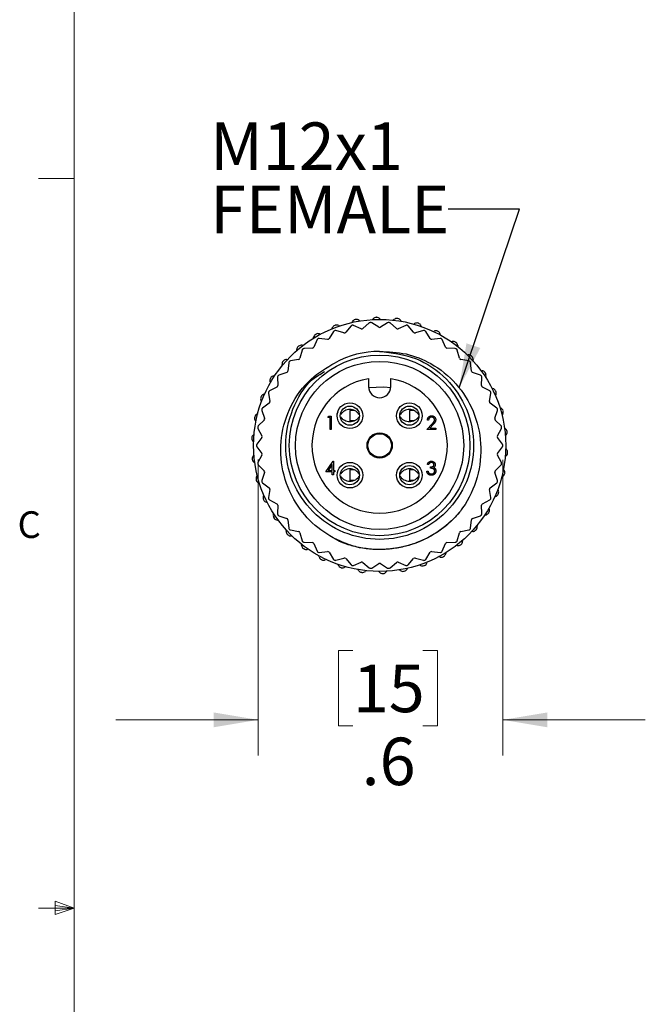
# Model space of a CAD drawing. Units: inches. Extents: x 0.4 to 16.6, y 0.2 to 10.8.
# Drawn here: x 0.4 to 2.6, y 5.2 to 8.6 of the extents above; entities that cross this region are included whole.
import ezdxf

# ---------------------------------------------------------------- set-up
doc = ezdxf.new("R2010")
doc.units = ezdxf.units.IN
doc.header["$MEASUREMENT"] = 0
doc.styles.add('SLDTEXTSTYLE0', font='TXT', dxfattribs={"width": 0.75})
doc.dimstyles.new('SLDDIMSTYLE2', dxfattribs={"dimtxt": 0.18, "dimasz": 0.156, "dimexe": 0, "dimexo": 0.0625, "dimgap": 0, "dimtad": 0, "dimtih": 1, "dimtoh": 1, "dimdec": 0, "dimrnd": 1e-09, "dimzin": 0, "dimdsep": 46, "dimtxsty": 'Standard', "dimsah": 1, "dimcen": 0.09, "dimadec": 0, "dimazin": 0, "dimtfac": 0.156, "dimtdec": 0, "dimtofl": 0, "dimtmove": 0, "dimatfit": 3, "dimfxl": 0, "dimfrac": 2, "dimtolj": 1, "dimtzin": 0, "dimarcsym": 0})
doc.dimstyles.new('SLDDIMSTYLE3', dxfattribs={"dimtxt": 0.166667, "dimasz": 0.156, "dimexe": 0, "dimexo": 0.0625, "dimgap": 0.041667, "dimtad": 0, "dimtih": 1, "dimtoh": 1, "dimdec": 1, "dimlfac": 0.666667, "dimrnd": 1e-09, "dimzin": 12, "dimdsep": 46, "dimtxsty": 'SLDTEXTSTYLE0', "dimsah": 1, "dimcen": 0.09, "dimadec": 0, "dimazin": 3, "dimtfac": 1, "dimtdec": 1, "dimtmove": 0, "dimatfit": 0, "dimfxl": 0, "dimfrac": 2, "dimtolj": 1, "dimtzin": 12, "dimarcsym": 0})

# ---------------------------------------------------------------- blocks, each defined once
blk = doc.blocks.new('_D_3')
at = {"color": 7, "linetype": 'Continuous', "lineweight": 18}
for p, q in [((1.2719, 7.0924), (1.2719, 6.0529)), ((2.1315, 7.0907), (2.1315, 6.0529)), ((1.6044, 6.4214), (1.5537, 6.4214)), ((1.5537, 6.4214), (1.5537, 6.1566)), ((1.8507, 6.4214), (1.9014, 6.4214)), ((1.9014, 6.4214), (1.9014, 6.1566)), ((1.2719, 6.1779), (0.7719, 6.1779)), ((1.5537, 6.1566), (1.6044, 6.1566)), ((1.9014, 6.1566), (1.8507, 6.1566)), ((2.1315, 6.1779), (2.6315, 6.1779))]:
    blk.add_line(p, q, dxfattribs=at)
for points in [[(1.2719, 6.1779), (1.1159, 6.2039), (1.1159, 6.1519)], [(2.1315, 6.1779), (2.2875, 6.1519), (2.2875, 6.2039)]]:
    blk.add_solid(points, dxfattribs=at)
at = {"color": 7, "linetype": 'Continuous', "lineweight": 18, "char_height": 0.16667, "attachment_point": 1, "style": 'SLDTEXTSTYLE0'}
for s, insert in [('15', (1.6044, 6.3715)), ('.6', (1.6353, 6.1154))]:
    blk.add_mtext(s, dxfattribs=dict(at, insert=insert))
blk = doc.blocks.new('SW_NOTE_3')
at = {"color": 0, "linetype": 'Continuous', "lineweight": 0, "char_height": 0.16667, "attachment_point": 1, "style": 'SLDTEXTSTYLE0'}
for s, insert in [('M12x1', (-0.836, 0.3048)), ('FEMALE', (-0.836, 0.0826))]:
    blk.add_mtext(s, dxfattribs=dict(at, insert=insert))

msp = doc.modelspace()

# ---------------------------------------------------------------- linework, layer by layer
at = {"color": 7, "linetype": 'Continuous', "lineweight": 18}
for p, q in [((0.6263, 10.6421), (0.6263, 0.3921)), ((0.6263, 8.0796), (0.5013, 8.0796)), ((0.5591, 5.5411), (0.5591, 5.4945)), ((0.6263, 5.5171), (0.5591, 5.5411)), ((0.6263, 5.5171), (0.5013, 5.5171)), ((0.6263, 5.5171), (0.5591, 5.5261)), ((0.6263, 5.5171), (0.5591, 5.5068)), ((0.6263, 5.5171), (0.5591, 5.4945))]:
    msp.add_line(p, q, dxfattribs=at)
at = {"color": 7, "linetype": 'Continuous', "lineweight": 25}
for p, q in [((1.6011, 7.5732), (1.6027, 7.5761)), ((1.6264, 7.5806), (1.6289, 7.5785)), ((1.6735, 7.5834), (1.6756, 7.5859)), ((1.6996, 7.5865), (1.7018, 7.5841)), ((1.7466, 7.5815), (1.749, 7.5837)), ((1.7728, 7.5803), (1.7746, 7.5775)), ((1.537, 7.5417), (1.5215, 7.5169)), ((1.5314, 7.5512), (1.5325, 7.5543)), ((1.5734, 7.5373), (1.5451, 7.5449)), ((1.5551, 7.5627), (1.5579, 7.5611)), ((1.5984, 7.5614), (1.5794, 7.5392)), ((1.6337, 7.5516), (1.6069, 7.5633)), ((1.6621, 7.5716), (1.64, 7.5525)), ((1.6956, 7.5567), (1.6708, 7.5723)), ((1.7266, 7.5723), (1.7019, 7.5567)), ((1.7575, 7.5525), (1.7353, 7.5716)), ((1.7905, 7.5633), (1.7637, 7.5516)), ((1.818, 7.5392), (1.799, 7.5614)), ((1.8183, 7.5676), (1.8211, 7.5694)), ((1.8523, 7.5449), (1.8241, 7.5373)), ((1.844, 7.5621), (1.8453, 7.5591)), ((1.876, 7.5169), (1.8605, 7.5417)), ((1.8868, 7.5421), (1.8898, 7.5434)), ((1.4663, 7.5181), (1.4669, 7.5214)), ((1.4791, 7.5132), (1.4675, 7.4863)), ((1.5158, 7.5142), (1.4867, 7.5175)), ((1.4877, 7.5333), (1.4908, 7.5322)), ((1.9107, 7.5175), (1.8817, 7.5142)), ((1.9113, 7.5325), (1.912, 7.5293)), ((1.9299, 7.4863), (1.9183, 7.5132)), ((1.9502, 7.5057), (1.9534, 7.5064)), ((1.4075, 7.4747), (1.4075, 7.478)), ((1.4262, 7.4763), (1.4187, 7.448)), ((1.4261, 7.4933), (1.4294, 7.4927)), ((1.4623, 7.4828), (1.433, 7.4817)), ((1.9644, 7.4817), (1.9351, 7.4828)), ((1.9787, 7.448), (1.9712, 7.4763)), ((1.9727, 7.4922), (1.9729, 7.4889)), ((1.372, 7.4436), (1.3752, 7.4435)), ((1.4141, 7.4437), (1.3853, 7.4383)), ((2.0121, 7.4383), (1.9834, 7.4437)), ((2.0067, 7.4593), (2.0099, 7.4596)), ((2.0267, 7.4423), (2.0263, 7.439)), ((1.3566, 7.4223), (1.3561, 7.4255)), ((1.3794, 7.4319), (1.3762, 7.4028)), ((2.0213, 7.4028), (2.0181, 7.4319)), ((2.0548, 7.4043), (2.058, 7.404)), ((1.3151, 7.3621), (1.3141, 7.3652)), ((1.3267, 7.3857), (1.33, 7.3862)), ((1.3397, 7.3811), (1.3408, 7.3519)), ((1.3722, 7.3979), (1.3446, 7.3883)), ((1.6597, 7.3761), (1.6597, 7.3478)), ((1.7377, 7.3478), (1.7377, 7.3761)), ((2.0528, 7.3883), (2.0252, 7.3979)), ((2.0566, 7.3519), (2.0578, 7.3811)), ((2.0717, 7.3842), (2.0708, 7.381)), ((1.3377, 7.3464), (1.3118, 7.3328)), ((2.0857, 7.3328), (2.0598, 7.3464)), ((2.0932, 7.3421), (2.0963, 7.3413)), ((1.284, 7.296), (1.2825, 7.2989)), ((1.2916, 7.3211), (1.2947, 7.3221)), ((1.308, 7.3249), (1.3135, 7.2962)), ((2.0839, 7.2962), (2.0895, 7.3249)), ((2.1065, 7.3195), (2.1052, 7.3165)), ((1.285, 7.2646), (1.2947, 7.237)), ((1.3112, 7.2903), (1.2876, 7.273)), ((1.5943, 7.2643), (1.5943, 7.2277)), ((1.6099, 7.2643), (1.5943, 7.2643)), ((1.8031, 7.2643), (1.8031, 7.2277)), ((1.8187, 7.2643), (1.8031, 7.2643)), ((2.1098, 7.273), (2.0863, 7.2903)), ((2.1027, 7.237), (2.1124, 7.2646)), ((2.1208, 7.2745), (2.1238, 7.2731)), ((1.2643, 7.2256), (1.2623, 7.2282)), ((1.2676, 7.2517), (1.2705, 7.2532)), ((1.2933, 7.2309), (1.2726, 7.2102)), ((1.5172, 7.2397), (1.5199, 7.2445)), ((1.5244, 7.2397), (1.5172, 7.2397)), ((1.5199, 7.2445), (1.5286, 7.2445)), ((1.5244, 7.1976), (1.5244, 7.2397)), ((1.5286, 7.2445), (1.5286, 7.1976)), ((1.5524, 7.2582), (1.5475, 7.2497)), ((1.61, 7.2277), (1.5943, 7.2277)), ((1.8187, 7.2277), (1.8031, 7.2277)), ((1.8703, 7.2301), (1.8661, 7.2301)), ((2.1248, 7.2102), (2.1041, 7.2309)), ((2.1303, 7.25), (2.1284, 7.2472)), ((1.2713, 7.2016), (1.285, 7.1758)), ((1.5286, 7.1976), (1.5244, 7.1976)), ((1.8643, 7.1976), (1.8825, 7.217)), ((1.8962, 7.1976), (1.8643, 7.1976)), ((1.8861, 7.2149), (1.8743, 7.2024)), ((1.8743, 7.2024), (1.8962, 7.2024)), ((1.8962, 7.2024), (1.8962, 7.1976)), ((2.1124, 7.1758), (2.1261, 7.2016)), ((2.1369, 7.2032), (2.1396, 7.2013)), ((1.2554, 7.1792), (1.258, 7.1812)), ((1.2846, 7.1695), (1.2671, 7.146)), ((2.1303, 7.146), (2.1129, 7.1695)), ((2.1422, 7.1774), (2.1399, 7.1751)), ((1.2564, 7.1529), (1.254, 7.1552)), ((1.2671, 7.1372), (1.2846, 7.1137)), ((2.1129, 7.1137), (2.1303, 7.1372)), ((2.1411, 7.1302), (2.1434, 7.128)), ((1.2552, 7.1057), (1.2575, 7.1081)), ((1.285, 7.1074), (1.2713, 7.0816)), ((2.1261, 7.0816), (2.1124, 7.1074)), ((2.1421, 7.104), (2.1394, 7.102)), ((1.2605, 7.08), (1.2578, 7.0818)), ((1.2726, 7.0729), (1.2933, 7.0523)), ((1.5099, 7.0489), (1.5355, 7.0862)), ((1.5322, 7.0741), (1.5182, 7.0537)), ((1.5322, 7.0537), (1.5322, 7.0741)), ((1.5355, 7.0862), (1.5364, 7.0862)), ((1.5364, 7.0862), (1.5364, 7.0537)), ((1.5943, 7.0555), (1.5943, 7.0189)), ((1.6099, 7.0555), (1.5943, 7.0555)), ((1.8031, 7.0555), (1.8031, 7.0189)), ((1.8187, 7.0555), (1.8031, 7.0555)), ((1.8703, 7.0741), (1.8661, 7.0741)), ((1.8775, 7.0615), (1.8775, 7.0663)), ((2.1041, 7.0523), (2.1248, 7.0729)), ((2.1332, 7.0576), (2.1351, 7.0549)), ((1.2672, 7.0332), (1.269, 7.0359)), ((1.2947, 7.0461), (1.285, 7.0186)), ((1.5322, 7.0489), (1.5099, 7.0489)), ((1.5182, 7.0537), (1.5322, 7.0537)), ((1.5322, 7.0381), (1.5322, 7.0489)), ((1.5364, 7.0381), (1.5322, 7.0381)), ((1.5364, 7.0537), (1.5418, 7.0537)), ((1.5364, 7.0489), (1.5364, 7.0381)), ((1.5418, 7.0489), (1.5364, 7.0489)), ((1.5418, 7.0537), (1.5418, 7.0489)), ((1.8643, 7.0507), (1.8685, 7.0507)), ((2.1124, 7.0186), (2.1027, 7.0461)), ((2.1298, 7.0315), (2.1269, 7.03)), ((1.2766, 7.0087), (1.2737, 7.0101)), ((1.2876, 7.0102), (1.3112, 6.9929)), ((1.3135, 6.987), (1.308, 6.9583)), ((1.61, 7.0189), (1.5943, 7.0189)), ((1.8187, 7.0189), (1.8031, 7.0189)), ((2.0895, 6.9583), (2.0839, 6.987)), ((2.0863, 6.9929), (2.1098, 7.0102)), ((2.1134, 6.9872), (2.1149, 6.9843)), ((1.2909, 6.9637), (1.2923, 6.9667)), ((1.3118, 6.9504), (1.3377, 6.9368)), ((2.0598, 6.9368), (2.0857, 6.9504)), ((2.1058, 6.962), (2.1027, 6.961)), ((1.3043, 6.941), (1.3011, 6.9419)), ((1.3408, 6.9313), (1.3397, 6.9021)), ((2.0578, 6.9021), (2.0566, 6.9313)), ((2.0823, 6.9211), (2.0834, 6.9179)), ((1.3257, 6.899), (1.3266, 6.9021)), ((1.3446, 6.8949), (1.3722, 6.8853)), ((2.0252, 6.8853), (2.0528, 6.8949)), ((2.0707, 6.8975), (2.0675, 6.897)), ((1.3427, 6.8789), (1.3394, 6.8792)), ((1.3762, 6.8803), (1.3794, 6.8512)), ((2.0181, 6.8512), (2.0213, 6.8803)), ((2.0408, 6.8609), (2.0413, 6.8577)), ((1.3708, 6.8409), (1.3711, 6.8442)), ((1.3853, 6.8448), (1.4141, 6.8395)), ((1.3908, 6.8238), (1.3875, 6.8236)), ((1.4187, 6.8352), (1.4262, 6.8069)), ((1.9712, 6.8069), (1.9787, 6.8352)), ((1.9834, 6.8395), (2.0121, 6.8448)), ((2.0255, 6.8396), (2.0222, 6.8396)), ((1.4247, 6.791), (1.4245, 6.7943)), ((1.433, 6.8014), (1.4623, 6.8004)), ((1.4473, 6.7775), (1.4441, 6.7767)), ((1.4675, 6.7969), (1.4791, 6.77)), ((1.9183, 6.77), (1.9299, 6.7969)), ((1.9351, 6.8004), (1.9644, 6.8014)), ((1.9713, 6.7899), (1.9681, 6.7905)), ((1.99, 6.8084), (1.9899, 6.8052)), ((1.4862, 6.7507), (1.4854, 6.7539)), ((1.4867, 6.7656), (1.5158, 6.769)), ((1.5215, 6.7662), (1.537, 6.7414)), ((1.5451, 6.7382), (1.5734, 6.7459)), ((1.5794, 6.744), (1.5984, 6.7218)), ((1.799, 6.7218), (1.818, 6.744)), ((1.8241, 6.7459), (1.8523, 6.7382)), ((1.8605, 6.7414), (1.876, 6.7662)), ((1.8817, 6.769), (1.9107, 6.7656)), ((1.9097, 6.7499), (1.9066, 6.751)), ((1.9311, 6.765), (1.9306, 6.7618)), ((1.5106, 6.7411), (1.5076, 6.7398)), ((1.5534, 6.721), (1.5521, 6.7241)), ((1.5791, 6.7156), (1.5763, 6.7138)), ((1.6069, 6.7198), (1.6337, 6.7316)), ((1.64, 6.7307), (1.6621, 6.7115)), ((1.6708, 6.7109), (1.6956, 6.7265)), ((1.7019, 6.7265), (1.7266, 6.7109)), ((1.7353, 6.7115), (1.7575, 6.7307)), ((1.7637, 6.7316), (1.7905, 6.7198)), ((1.7963, 6.71), (1.7947, 6.7071)), ((1.8423, 6.7205), (1.8395, 6.7221)), ((1.866, 6.7319), (1.8649, 6.7288)), ((1.6246, 6.7029), (1.6229, 6.7056)), ((1.6509, 6.7017), (1.6484, 6.6995)), ((1.6978, 6.6966), (1.6956, 6.6991)), ((1.7239, 6.6998), (1.7219, 6.6972)), ((1.7711, 6.7026), (1.7685, 6.7046))]:
    msp.add_line(p, q, dxfattribs=at)
at = {"color": 7, "linetype": 'Continuous', "lineweight": 25, "flags": 128}
msp.add_lwpolyline([(1.6598, 7.3446), (1.7128, 7.3478), (1.7376, 7.3446)], dxfattribs=at)
at = {"color": 7, "linetype": 'Continuous', "lineweight": 25}
for centre, radius in [((1.6987, 7.1416), 0.4425), ((1.6987, 7.1416), 0.3172), ((1.6987, 7.1416), 0.2953), ((1.5943, 7.246), 0.045), ((1.5943, 7.246), 0.0337), ((1.8031, 7.246), 0.045), ((1.8031, 7.246), 0.0337), ((1.6987, 7.1416), 0.0443), ((1.6987, 7.1416), 0.0413), ((1.5943, 7.0372), 0.045), ((1.5943, 7.0372), 0.0337), ((1.8031, 7.0372), 0.045), ((1.8031, 7.0372), 0.0337)]:
    msp.add_circle(centre, radius, dxfattribs=at)
for centre, radius, start, end in [((1.6156, 7.5688), 0.0148, 101.0071, 150.6445), ((1.6987, 7.1416), 0.45, 100.8081, 101.0071), ((1.6171, 7.5691), 0.0148, 51.1708, 100.8081), ((1.666, 7.5672), 0.00591, 94.4007, 130.8579), ((1.6987, 7.1416), 0.4327, 94.1708, 94.4007), ((1.6677, 7.5673), 0.00591, 57.7135, 94.1708), ((1.6871, 7.5767), 0.0148, 91.5335, 141.1708), ((1.6987, 7.1416), 0.45, 91.3344, 91.5335), ((1.6886, 7.5767), 0.0148, 41.6971, 91.3344), ((1.7298, 7.5673), 0.00591, 85.8292, 122.2865), ((1.6987, 7.1416), 0.4327, 85.5993, 85.8292), ((1.7315, 7.5672), 0.00591, 49.1421, 85.5993), ((1.7588, 7.5727), 0.0148, 82.0598, 131.6971), ((1.6987, 7.1416), 0.45, 81.8607, 82.0598), ((1.7603, 7.5724), 0.0148, 32.2234, 81.8607), ((1.5464, 7.5493), 0.0148, 110.4808, 160.1181), ((1.542, 7.5386), 0.00591, 111.5435, 148.0008), ((1.6987, 7.1416), 0.4327, 111.3136, 111.5435), ((1.6987, 7.1416), 0.45, 110.2818, 110.4808), ((1.5436, 7.5392), 0.00591, 74.8564, 111.3136), ((1.5478, 7.5498), 0.0148, 60.6445, 110.2818), ((1.5749, 7.543), 0.00591, 254.8564, 319.4294), ((1.6029, 7.5575), 0.00591, 102.9721, 139.4294), ((1.6987, 7.1416), 0.4327, 102.7422, 102.9721), ((1.6046, 7.5579), 0.00591, 66.2849, 102.7422), ((1.6361, 7.557), 0.00591, 246.2849, 310.8579), ((1.6987, 7.5617), 0.00591, 237.7135, 302.2865), ((1.7613, 7.557), 0.00591, 229.1421, 293.7151), ((1.7929, 7.5579), 0.00591, 77.2578, 113.7151), ((1.6987, 7.1416), 0.4327, 77.0279, 77.2578), ((1.7945, 7.5575), 0.00591, 40.5706, 77.0279), ((1.8225, 7.543), 0.00591, 220.5706, 285.1436), ((1.829, 7.5569), 0.0148, 72.5861, 122.2234), ((1.6987, 7.1416), 0.45, 72.387, 72.5861), ((1.8304, 7.5564), 0.0148, 22.7497, 72.387), ((1.8539, 7.5392), 0.00591, 68.6864, 105.1436), ((1.6987, 7.1416), 0.4327, 68.4565, 68.6864), ((1.8555, 7.5386), 0.00591, 31.9992, 68.4565), ((1.8955, 7.5298), 0.0148, 63.1124, 112.7497), ((1.6987, 7.1416), 0.45, 62.9133, 63.1124), ((1.8969, 7.5291), 0.0148, 13.276, 62.9133), ((1.4814, 7.5187), 0.0148, 119.9545, 169.5918), ((1.6987, 7.1416), 0.45, 119.7554, 119.9545), ((1.4827, 7.5194), 0.0148, 70.1181, 119.7554), ((1.4846, 7.5108), 0.00591, 120.115, 156.5722), ((1.6987, 7.1416), 0.4328, 119.885, 120.115), ((1.486, 7.5117), 0.00591, 83.4278, 119.885), ((1.5165, 7.5201), 0.00591, 263.4278, 328.0008), ((1.881, 7.5201), 0.00591, 211.9992, 276.5722), ((1.9114, 7.5117), 0.00591, 60.115, 96.5722), ((1.6987, 7.1416), 0.4327, 59.885, 60.115), ((1.9129, 7.5108), 0.00591, 23.4278, 59.885), ((1.9568, 7.4921), 0.0148, 53.6387, 103.276), ((1.6987, 7.1416), 0.45, 53.4397, 53.6387), ((1.4223, 7.4778), 0.0148, 129.4282, 179.0655), ((1.6987, 7.1416), 0.45, 129.2291, 129.4282), ((1.4235, 7.4787), 0.0148, 79.5918, 129.2291), ((1.4319, 7.4748), 0.00591, 128.6864, 165.1436), ((1.6987, 7.1416), 0.4327, 128.4565, 128.6864), ((1.4333, 7.4758), 0.00591, 91.9992, 128.4565), ((1.4621, 7.4887), 0.00591, 271.9992, 336.5722), ((1.6987, 7.1416), 0.33, 90, 118.3373), ((1.9353, 7.4887), 0.00591, 203.4278, 268.0008), ((1.9642, 7.4758), 0.00591, 51.5435, 88.0008), ((1.958, 7.4912), 0.0148, 3.8023, 53.4397), ((1.6987, 7.1416), 0.4327, 51.3136, 51.5435), ((1.9655, 7.4748), 0.00591, 14.8564, 51.3136), ((1.3707, 7.4277), 0.0148, 138.9019, 188.5392), ((1.6987, 7.1416), 0.45, 138.7028, 138.9019), ((1.3717, 7.4288), 0.0148, 89.0655, 138.7028), ((1.3852, 7.4313), 0.00591, 137.2578, 173.7151), ((1.6987, 7.1416), 0.4327, 137.0279, 137.2578), ((1.3864, 7.4325), 0.00591, 100.5706, 137.0279), ((1.413, 7.4495), 0.00591, 280.5706, 345.1436), ((1.9844, 7.4495), 0.00591, 194.8564, 259.4294), ((2.0109, 7.4448), 0.0148, 44.165, 93.8023), ((2.011, 7.4325), 0.00591, 42.9721, 79.4294), ((1.6987, 7.1416), 0.4327, 42.7422, 42.9721), ((2.0122, 7.4313), 0.00591, 6.2849, 42.7422), ((1.6987, 7.1416), 0.45, 43.966, 44.165), ((2.012, 7.4437), 0.0148, 354.3287, 43.966), ((1.3703, 7.4035), 0.00591, 289.1421, 353.7151), ((2.0271, 7.4035), 0.00591, 186.2849, 250.8579), ((2.0566, 7.3893), 0.0148, 34.6914, 84.3287), ((1.3281, 7.3698), 0.0148, 148.3756, 198.0129), ((1.6987, 7.1416), 0.45, 148.1765, 148.3756), ((1.3289, 7.3711), 0.0148, 98.5392, 148.1765), ((1.3456, 7.3813), 0.00591, 145.8292, 182.2865), ((1.6987, 7.1416), 0.4327, 145.5993, 145.8292), ((1.3465, 7.3827), 0.00591, 109.1421, 145.5993), ((1.6987, 7.1416), 0.2377, 99.4413, 80.5587), ((2.0509, 7.3827), 0.00591, 34.4007, 70.8579), ((1.6987, 7.1416), 0.4328, 34.1708, 34.4007), ((2.0519, 7.3813), 0.00591, 357.7135, 34.1708), ((1.6987, 7.1416), 0.45, 34.4923, 34.6914), ((2.0574, 7.3881), 0.0148, 344.855, 34.4923), ((1.3145, 7.3276), 0.00591, 117.7135, 154.1708), ((1.3349, 7.3516), 0.00591, 297.7135, 2.2865), ((1.6987, 7.3478), 0.039, 180, 0), ((2.0625, 7.3516), 0.00591, 177.7135, 242.2865), ((2.0829, 7.3276), 0.00591, 25.8292, 62.2865), ((2.0925, 7.327), 0.0148, 25.2177, 74.855), ((1.6987, 7.1416), 0.45, 25.0186, 25.2177), ((2.0931, 7.3257), 0.0148, 335.3813, 25.0186), ((1.2956, 7.3057), 0.0148, 157.8493, 207.4866), ((1.6987, 7.1416), 0.45, 157.6502, 157.8493), ((1.2962, 7.3071), 0.0148, 108.0129, 157.6502), ((1.3138, 7.326), 0.00591, 154.4007, 190.8579), ((1.6987, 7.1416), 0.4327, 154.1708, 154.4007), ((1.3077, 7.2951), 0.00591, 306.2849, 10.8579), ((2.0897, 7.2951), 0.00591, 169.1421, 233.7151), ((1.6987, 7.1416), 0.4327, 25.5993, 25.8292), ((2.0837, 7.326), 0.00591, 349.1421, 25.5993), ((1.2906, 7.2666), 0.00591, 162.9721, 199.4294), ((1.6987, 7.1416), 0.4327, 162.7422, 162.9721), ((1.2911, 7.2682), 0.00591, 126.2849, 162.7422), ((2.1063, 7.2682), 0.00591, 17.2578, 53.7151), ((1.6987, 7.1416), 0.4328, 17.0279, 17.2578), ((2.1068, 7.2666), 0.00591, 340.5706, 17.0279), ((2.1176, 7.2597), 0.0148, 15.744, 65.3813), ((2.118, 7.2582), 0.0148, 325.9076, 15.5449), ((1.6987, 7.1416), 0.45, 15.5449, 15.744), ((1.2741, 7.2371), 0.0148, 167.3229, 216.9602), ((1.6987, 7.1416), 0.45, 167.1239, 167.3229), ((1.2744, 7.2386), 0.0148, 117.4866, 167.1239), ((1.2892, 7.2351), 0.00591, 314.8564, 19.4294), ((2.1083, 7.2351), 0.00591, 160.5706, 225.1436), ((1.2765, 7.2044), 0.00591, 171.5435, 208.0008), ((1.6987, 7.1416), 0.4327, 171.3136, 171.5435), ((1.2768, 7.2061), 0.00591, 134.8564, 171.3136), ((2.1207, 7.2061), 0.00591, 8.6864, 45.1436), ((2.1209, 7.2044), 0.00591, 331.9992, 8.4565), ((1.6987, 7.1416), 0.4328, 8.4565, 8.6864), ((2.1313, 7.1891), 0.0148, 6.2703, 55.9076), ((1.6987, 7.1416), 0.45, 176.5976, 176.7966), ((1.2642, 7.1659), 0.0148, 176.7966, 226.4339), ((1.2642, 7.1674), 0.0148, 126.9602, 176.5976), ((1.2798, 7.173), 0.00591, 323.4278, 28.0008), ((2.1176, 7.173), 0.00591, 151.9992, 216.5722), ((2.1315, 7.1876), 0.0148, 316.4339, 6.0712), ((1.6987, 7.1416), 0.45, 6.0712, 6.2703), ((1.2719, 7.1424), 0.00591, 143.4278, 179.885), ((1.6987, 7.1416), 0.4328, 179.885, 180.115), ((1.2719, 7.1407), 0.00591, 180.115, 216.5722), ((2.1256, 7.1424), 0.00591, 0.115, 36.5722), ((2.1256, 7.1407), 0.00591, 323.4278, 359.885), ((1.6987, 7.1416), 0.4328, 359.885, 0.115), ((2.1333, 7.1173), 0.0148, 356.7966, 46.4339), ((1.2659, 7.0956), 0.0148, 136.4339, 186.0712), ((1.6987, 7.1416), 0.45, 186.0712, 186.2703), ((1.2661, 7.0941), 0.0148, 186.2703, 235.9076), ((1.2798, 7.1102), 0.00591, 331.9992, 36.5722), ((2.1176, 7.1102), 0.00591, 143.4278, 208.0008), ((2.1332, 7.1158), 0.0148, 306.9602, 356.5976), ((1.6987, 7.1416), 0.45, 356.5976, 356.7966), ((1.2765, 7.0788), 0.00591, 151.9992, 188.4565), ((1.6987, 7.1416), 0.4327, 188.4565, 188.6864), ((1.2768, 7.0771), 0.00591, 188.6864, 225.1436), ((2.1207, 7.0771), 0.00591, 314.8564, 351.3136), ((2.1209, 7.0788), 0.00591, 351.5435, 28.0008), ((1.6987, 7.1416), 0.4328, 351.3136, 351.5435), ((2.1233, 7.0461), 0.0148, 347.3229, 36.9602), ((1.2794, 7.0249), 0.0148, 145.9076, 195.5449), ((1.6987, 7.1416), 0.45, 195.5449, 195.744), ((1.2798, 7.0235), 0.0148, 195.744, 245.3813), ((1.2892, 7.0481), 0.00591, 340.5706, 45.1436), ((2.1083, 7.0481), 0.00591, 134.8564, 199.4294), ((2.123, 7.0446), 0.0148, 297.4866, 347.1239), ((1.6987, 7.1416), 0.45, 347.1239, 347.3229), ((1.2906, 7.0166), 0.00591, 160.5706, 197.0279), ((1.6987, 7.1416), 0.4328, 197.0279, 197.2578), ((1.2911, 7.015), 0.00591, 197.2578, 233.7151), ((1.3077, 6.9881), 0.00591, 349.1421, 53.7151), ((2.0897, 6.9881), 0.00591, 126.2849, 190.8579), ((2.1063, 7.015), 0.00591, 306.2849, 342.7422), ((1.6987, 7.1416), 0.4328, 342.7422, 342.9721), ((2.1068, 7.0166), 0.00591, 342.9721, 19.4294), ((1.3043, 6.9575), 0.0148, 155.3813, 205.0186), ((1.6987, 7.1416), 0.45, 205.0186, 205.2177), ((1.3138, 6.9572), 0.00591, 169.1421, 205.5993), ((1.6987, 7.1416), 0.4328, 205.5993, 205.8292), ((1.3145, 6.9556), 0.00591, 205.8292, 242.2865), ((2.0829, 6.9556), 0.00591, 297.7135, 334.1708), ((1.6987, 7.1416), 0.4328, 334.1708, 334.4007), ((2.0837, 6.9572), 0.00591, 334.4007, 10.8579), ((2.1013, 6.9761), 0.0148, 288.0129, 337.6502), ((2.1018, 6.9775), 0.0148, 337.8493, 27.4866), ((1.6987, 7.1416), 0.45, 337.6502, 337.8493), ((1.305, 6.9562), 0.0148, 205.2177, 254.855), ((1.3349, 6.9316), 0.00591, 357.7135, 62.2865), ((2.0625, 6.9316), 0.00591, 117.7135, 182.2865), ((2.0693, 6.9134), 0.0148, 328.3756, 18.0129), ((1.34, 6.8951), 0.0148, 164.855, 214.4923), ((1.6987, 7.1416), 0.45, 214.4923, 214.6914), ((1.3409, 6.8939), 0.0148, 214.6914, 264.3287), ((1.3456, 6.9018), 0.00591, 177.7135, 214.1708), ((1.6987, 7.1416), 0.4328, 214.1708, 214.4007), ((1.3465, 6.9004), 0.00591, 214.4007, 250.8579), ((1.3703, 6.8797), 0.00591, 6.2849, 70.8579), ((2.0271, 6.8797), 0.00591, 109.1421, 173.7151), ((2.0509, 6.9004), 0.00591, 289.1421, 325.5993), ((1.6987, 7.1416), 0.4328, 325.5993, 325.8292), ((2.0519, 6.9018), 0.00591, 325.8292, 2.2865), ((2.0685, 6.9121), 0.0148, 278.5392, 328.1765), ((1.6987, 7.1416), 0.45, 328.1765, 328.3756), ((1.3852, 6.8519), 0.00591, 186.2849, 222.7422), ((1.6987, 7.1416), 0.4328, 222.7422, 222.9721), ((1.3864, 6.8506), 0.00591, 222.9721, 259.4294), ((2.011, 6.8506), 0.00591, 280.5706, 317.0279), ((1.6987, 7.1416), 0.4328, 317.0279, 317.2578), ((2.0122, 6.8519), 0.00591, 317.2578, 353.7151), ((2.0267, 6.8555), 0.0148, 318.9019, 8.5392), ((1.3855, 6.8394), 0.0148, 174.3287, 223.966), ((1.6987, 7.1416), 0.45, 223.966, 224.165), ((1.3865, 6.8383), 0.0148, 224.165, 273.8023), ((1.413, 6.8337), 0.00591, 14.8564, 79.4294), ((1.9844, 6.8337), 0.00591, 100.5706, 165.1436), ((2.0257, 6.8543), 0.0148, 269.0655, 318.7028), ((1.6987, 7.1416), 0.45, 318.7028, 318.9019), ((1.4395, 6.792), 0.0148, 183.8023, 233.4397), ((1.4319, 6.8084), 0.00591, 194.8564, 231.3136), ((1.6987, 7.1416), 0.4328, 231.3136, 231.5435), ((1.4333, 6.8073), 0.00591, 231.5435, 268.0008), ((1.6987, 7.1416), 0.45, 233.4397, 233.6387), ((1.4407, 6.7911), 0.0148, 233.6387, 283.276), ((1.4621, 6.7945), 0.00591, 23.4278, 88.0008), ((1.9353, 6.7945), 0.00591, 91.9992, 156.5722), ((1.9642, 6.8073), 0.00591, 271.9992, 308.4565), ((1.6987, 7.1416), 0.4328, 308.4565, 308.6864), ((1.9655, 6.8084), 0.00591, 308.6864, 345.1436), ((1.974, 6.8044), 0.0148, 259.5918, 309.2291), ((1.6987, 7.1416), 0.45, 309.2291, 309.4282), ((1.9751, 6.8054), 0.0148, 309.4282, 359.0655), ((1.4846, 6.7724), 0.00591, 203.4278, 239.885), ((1.6987, 7.1416), 0.4328, 239.885, 240.115), ((1.486, 6.7715), 0.00591, 240.115, 276.5722), ((1.5005, 6.7541), 0.0148, 193.276, 242.9133), ((1.5165, 6.7631), 0.00591, 31.9992, 96.5722), ((1.5749, 6.7402), 0.00591, 40.5706, 105.1436), ((1.8225, 6.7402), 0.00591, 74.8564, 139.4294), ((1.881, 6.7631), 0.00591, 83.4278, 148.0008), ((1.9147, 6.7637), 0.0148, 250.1181, 299.7554), ((1.9114, 6.7715), 0.00591, 263.4278, 299.885), ((1.6987, 7.1416), 0.4328, 299.885, 300.115), ((1.9129, 6.7724), 0.00591, 300.115, 336.5722), ((1.6987, 7.1416), 0.45, 299.7554, 299.9545), ((1.916, 6.7645), 0.0148, 299.9545, 349.5918), ((1.6987, 7.1416), 0.45, 242.9133, 243.1124), ((1.5019, 6.7534), 0.0148, 243.1124, 292.7497), ((1.542, 6.7446), 0.00591, 211.9992, 248.4565), ((1.6987, 7.1416), 0.4328, 248.4565, 248.6864), ((1.5436, 6.7439), 0.00591, 248.6864, 285.1436), ((1.567, 6.7268), 0.0148, 202.7497, 252.387), ((1.6987, 7.1416), 0.45, 252.387, 252.5861), ((1.5685, 6.7263), 0.0148, 252.5861, 302.2234), ((1.6029, 6.7256), 0.00591, 220.5706, 257.0279), ((1.6987, 7.1416), 0.4328, 257.0279, 257.2578), ((1.6046, 6.7253), 0.00591, 257.2578, 293.7151), ((1.6361, 6.7262), 0.00591, 49.1421, 113.7151), ((1.666, 6.716), 0.00591, 229.1421, 265.5993), ((1.6987, 7.1416), 0.4328, 265.5993, 265.8292), ((1.6677, 6.7159), 0.00591, 265.8292, 302.2865), ((1.6987, 6.7215), 0.00591, 57.7135, 122.2865), ((1.7298, 6.7159), 0.00591, 237.7135, 274.1708), ((1.6987, 7.1416), 0.4328, 274.1708, 274.4007), ((1.7315, 6.716), 0.00591, 274.4007, 310.8579), ((1.7613, 6.7262), 0.00591, 66.2849, 130.8579), ((1.7929, 6.7253), 0.00591, 246.2849, 282.7422), ((1.6987, 7.1416), 0.4328, 282.7422, 282.9721), ((1.7945, 6.7256), 0.00591, 282.9721, 319.4294), ((1.8496, 6.7333), 0.0148, 240.6445, 290.2818), ((1.8539, 6.7439), 0.00591, 254.8564, 291.3136), ((1.6987, 7.1416), 0.45, 290.2818, 290.4808), ((1.6987, 7.1416), 0.4328, 291.3136, 291.5435), ((1.851, 6.7339), 0.0148, 290.4808, 340.1181), ((1.8555, 6.7446), 0.00591, 291.5435, 328.0008), ((1.6371, 6.7107), 0.0148, 212.2234, 261.8607), ((1.6987, 7.1416), 0.45, 261.8607, 262.0598), ((1.6386, 6.7105), 0.0148, 262.0598, 311.6971), ((1.7089, 6.7065), 0.0148, 221.6971, 271.3344), ((1.6987, 7.1416), 0.45, 271.3344, 271.5335), ((1.7104, 6.7065), 0.0148, 271.5335, 321.1708), ((1.7803, 6.7141), 0.0148, 231.1708, 280.8081), ((1.6987, 7.1416), 0.45, 280.8081, 281.0071), ((1.7818, 6.7144), 0.0148, 281.0071, 330.6445)]:
    msp.add_arc(centre, radius, start, end, dxfattribs=at)
for points, knots in [([(1.6987, 7.4716), (1.7416, 7.4667), (1.8285, 7.4568), (1.938, 7.3805), (2.0114, 7.2713), (2.0375, 7.1415), (2.0114, 7.0121), (1.938, 6.9021), (1.8285, 6.8287), (1.6987, 6.8031), (1.569, 6.8287), (1.4594, 6.9021), (1.3861, 7.0119), (1.3596, 7.1421), (1.3872, 7.2694), (1.4405, 7.3622), (1.4907, 7.3924), (1.5046, 7.4008)], [0, 0, 0, 0, 0.069109, 0.140025, 0.208146, 0.27845, 0.348753, 0.416875, 0.487791, 0.556899, 0.626008, 0.696924, 0.765046, 0.835349, 0.905653, 0.973774, 1, 1, 1, 1]), ([(1.6987, 7.4716), (1.73, 7.4704), (1.7924, 7.4681), (1.8868, 7.4298), (1.9715, 7.362), (2.0327, 7.2629), (2.0598, 7.1477), (2.0473, 7.0281), (2.0103, 6.9492), (1.9832, 6.9125), (1.9796, 6.9078)], [0, 0, 0, 0, 0.118672, 0.237345, 0.381802, 0.526235, 0.674272, 0.825797, 0.977305, 1, 1, 1, 1]), ([(1.5573, 6.8045), (1.5276, 6.8217), (1.468, 6.8562), (1.3973, 6.9418), (1.3525, 7.0489), (1.3475, 7.1701), (1.3825, 7.2834), (1.4493, 7.377), (1.5125, 7.4145), (1.5421, 7.432)], [0, 0, 0, 0, 0.13137, 0.262739, 0.419234, 0.57032, 0.719566, 0.868922, 1, 1, 1, 1]), ([(1.6263, 7.2498), (1.6245, 7.2524), (1.6208, 7.2577), (1.6129, 7.2634), (1.604, 7.2672), (1.5943, 7.2684), (1.5847, 7.2672), (1.5757, 7.2634), (1.5678, 7.2577), (1.5642, 7.2524), (1.5623, 7.2498)], [0, 0, 0, 0, 0.124652, 0.24967, 0.374822, 0.5, 0.625178, 0.75033, 0.875348, 1, 1, 1, 1]), ([(1.8351, 7.2498), (1.8333, 7.2524), (1.8296, 7.2577), (1.8217, 7.2634), (1.8128, 7.2672), (1.8031, 7.2684), (1.7935, 7.2672), (1.7845, 7.2634), (1.7766, 7.2577), (1.773, 7.2524), (1.7711, 7.2498)], [0, 0, 0, 0, 0.124652, 0.24967, 0.374822, 0.5, 0.625178, 0.75033, 0.875348, 1, 1, 1, 1]), ([(1.6263, 7.2422), (1.6245, 7.2396), (1.6208, 7.2343), (1.6129, 7.2285), (1.604, 7.2248), (1.5943, 7.2235), (1.5847, 7.2248), (1.5757, 7.2284), (1.5678, 7.2343), (1.5642, 7.2396), (1.5623, 7.2422)], [0, 0, 0, 0, 0.1249993, 0.2501013, 0.3750157, 0.4999642, 0.6249097, 0.7498862, 0.8750116, 1, 1, 1, 1]), ([(1.8351, 7.2422), (1.8332, 7.2396), (1.8296, 7.2343), (1.8217, 7.2285), (1.8127, 7.2248), (1.8031, 7.2235), (1.7935, 7.2248), (1.7845, 7.2284), (1.7766, 7.2343), (1.773, 7.2396), (1.7711, 7.2422)], [0, 0, 0, 0, 0.1249993, 0.2501013, 0.3750157, 0.4999642, 0.6249097, 0.7498862, 0.8750116, 1, 1, 1, 1]), ([(1.8661, 7.2301), (1.8661, 7.2306), (1.8662, 7.2317), (1.8664, 7.2333), (1.8668, 7.2348), (1.8673, 7.2363), (1.8679, 7.2377), (1.8687, 7.239), (1.8696, 7.2402), (1.8706, 7.2413), (1.8717, 7.2423), (1.8729, 7.2432), (1.8742, 7.244), (1.8755, 7.2446), (1.8769, 7.2451), (1.8783, 7.2454), (1.8798, 7.2456), (1.8809, 7.2457), (1.8814, 7.2457)], [0, 0, 0, 0, 0.068791, 0.135103, 0.198979, 0.261904, 0.323495, 0.385195, 0.446969, 0.509765, 0.572251, 0.633405, 0.693251, 0.752583, 0.812579, 0.873275, 0.93555, 1, 1, 1, 1]), ([(1.8812, 7.2409), (1.8808, 7.2409), (1.8801, 7.2408), (1.879, 7.2407), (1.878, 7.2405), (1.8771, 7.2402), (1.8761, 7.2398), (1.8753, 7.2393), (1.8745, 7.2387), (1.8737, 7.238), (1.873, 7.2373), (1.8724, 7.2365), (1.8718, 7.2356), (1.8713, 7.2346), (1.871, 7.2336), (1.8707, 7.2325), (1.8704, 7.2313), (1.8704, 7.2305), (1.8703, 7.2301)], [0, 0, 0, 0, 0.064439, 0.126547, 0.186887, 0.245878, 0.304041, 0.362191, 0.420976, 0.48066, 0.5406, 0.600689, 0.661936, 0.724443, 0.789038, 0.856314, 0.926352, 1, 1, 1, 1]), ([(1.8913, 7.2314), (1.8913, 7.2317), (1.8913, 7.2323), (1.8912, 7.2332), (1.8909, 7.2341), (1.8906, 7.235), (1.8902, 7.2358), (1.8897, 7.2366), (1.8891, 7.2374), (1.8884, 7.2381), (1.8877, 7.2387), (1.8869, 7.2393), (1.886, 7.2398), (1.8851, 7.2402), (1.8842, 7.2405), (1.8832, 7.2407), (1.8822, 7.2408), (1.8815, 7.2409), (1.8812, 7.2409)], [0, 0, 0, 0, 0.061965, 0.122122, 0.180988, 0.239933, 0.299906, 0.359989, 0.421776, 0.486576, 0.551535, 0.615018, 0.677259, 0.73973, 0.80305, 0.866495, 0.931973, 1, 1, 1, 1]), ([(1.8814, 7.2457), (1.8819, 7.2457), (1.8829, 7.2456), (1.8844, 7.2454), (1.8858, 7.2451), (1.8871, 7.2447), (1.8884, 7.2441), (1.8895, 7.2434), (1.8906, 7.2425), (1.8916, 7.2415), (1.8926, 7.2405), (1.8934, 7.2394), (1.894, 7.2382), (1.8946, 7.237), (1.895, 7.2358), (1.8953, 7.2345), (1.8955, 7.2331), (1.8955, 7.2322), (1.8956, 7.2317)], [0, 0, 0, 0, 0.069475, 0.136517, 0.200789, 0.26383, 0.325735, 0.387291, 0.449509, 0.512968, 0.576275, 0.63758, 0.697903, 0.757172, 0.816599, 0.876653, 0.93729, 1, 1, 1, 1]), ([(1.8825, 7.217), (1.8829, 7.2175), (1.8838, 7.2184), (1.885, 7.2196), (1.8861, 7.2208), (1.887, 7.222), (1.8878, 7.223), (1.8886, 7.2239), (1.8892, 7.2247), (1.8898, 7.2257), (1.8904, 7.2269), (1.891, 7.2284), (1.8913, 7.2298), (1.8913, 7.2309), (1.8913, 7.2314)], [0, 0, 0, 0, 0.110803, 0.212829, 0.306101, 0.390647, 0.466924, 0.534481, 0.593587, 0.644557, 0.7362, 0.825024, 0.911986, 1, 1, 1, 1]), ([(1.8956, 7.2317), (1.8955, 7.2311), (1.8955, 7.2298), (1.8951, 7.2279), (1.8945, 7.2261), (1.8938, 7.2246), (1.893, 7.2234), (1.8924, 7.2224), (1.8916, 7.2213), (1.8907, 7.2202), (1.8897, 7.219), (1.8886, 7.2177), (1.8874, 7.2163), (1.8865, 7.2154), (1.8861, 7.2149)], [0, 0, 0, 0, 0.098702, 0.195672, 0.292422, 0.391343, 0.444462, 0.504229, 0.570352, 0.642546, 0.722288, 0.807921, 0.90047, 1, 1, 1, 1]), ([(1.6263, 7.041), (1.6245, 7.0436), (1.6208, 7.0489), (1.6129, 7.0547), (1.604, 7.0584), (1.5943, 7.0596), (1.5847, 7.0584), (1.5757, 7.0547), (1.5678, 7.0489), (1.5642, 7.0436), (1.5623, 7.041)], [0, 0, 0, 0, 0.124652, 0.24967, 0.374822, 0.5, 0.625178, 0.75033, 0.875348, 1, 1, 1, 1]), ([(1.8351, 7.041), (1.8333, 7.0436), (1.8296, 7.0489), (1.8217, 7.0547), (1.8128, 7.0584), (1.8031, 7.0596), (1.7935, 7.0584), (1.7845, 7.0547), (1.7766, 7.0489), (1.773, 7.0436), (1.7711, 7.041)], [0, 0, 0, 0, 0.1246524, 0.2496696, 0.3748221, 0.4999997, 0.6251775, 0.7503305, 0.8753478, 1, 1, 1, 1]), ([(1.8661, 7.0741), (1.8662, 7.0746), (1.8664, 7.0755), (1.8669, 7.0768), (1.8674, 7.0781), (1.868, 7.0792), (1.8687, 7.0803), (1.8694, 7.0813), (1.8703, 7.0822), (1.8712, 7.083), (1.8721, 7.0838), (1.8731, 7.0844), (1.8742, 7.085), (1.8753, 7.0854), (1.8764, 7.0857), (1.8776, 7.086), (1.8788, 7.0861), (1.8796, 7.0861), (1.8801, 7.0862)], [0, 0, 0, 0, 0.072625, 0.141977, 0.208985, 0.273957, 0.336889, 0.398745, 0.460116, 0.520825, 0.580994, 0.640152, 0.698622, 0.757271, 0.816427, 0.876254, 0.937165, 1, 1, 1, 1]), ([(1.8801, 7.0813), (1.8796, 7.0813), (1.8785, 7.0813), (1.877, 7.081), (1.8756, 7.0805), (1.8746, 7.0799), (1.8738, 7.0793), (1.8732, 7.0787), (1.8727, 7.0782), (1.8722, 7.0775), (1.8716, 7.0768), (1.8712, 7.0759), (1.8707, 7.0751), (1.8705, 7.0745), (1.8703, 7.0741)], [0, 0, 0, 0, 0.1227119, 0.239685, 0.3518159, 0.4637661, 0.5208178, 0.5794483, 0.6406041, 0.7052975, 0.7736339, 0.8446694, 0.9200565, 1, 1, 1, 1]), ([(1.8775, 7.0663), (1.8781, 7.0663), (1.8792, 7.0664), (1.8809, 7.0666), (1.8825, 7.0669), (1.884, 7.0674), (1.8853, 7.068), (1.8865, 7.0686), (1.8875, 7.0694), (1.8882, 7.0702), (1.8888, 7.0711), (1.8892, 7.072), (1.8895, 7.073), (1.8895, 7.0737), (1.8895, 7.074)], [0, 0, 0, 0, 0.110166, 0.215787, 0.318027, 0.417574, 0.51165, 0.596162, 0.672935, 0.74367, 0.810677, 0.874059, 0.936696, 1, 1, 1, 1]), ([(1.8919, 7.0516), (1.8919, 7.052), (1.8919, 7.0529), (1.8916, 7.0542), (1.8911, 7.0554), (1.8903, 7.0566), (1.8895, 7.0577), (1.8884, 7.0586), (1.8873, 7.0594), (1.8862, 7.06), (1.8852, 7.0604), (1.8844, 7.0606), (1.8835, 7.0608), (1.8825, 7.061), (1.8814, 7.0612), (1.8802, 7.0613), (1.8789, 7.0614), (1.878, 7.0615), (1.8775, 7.0615)], [0, 0, 0, 0, 0.066909, 0.133485, 0.201035, 0.271234, 0.34288, 0.413836, 0.485977, 0.56023, 0.599884, 0.644055, 0.691892, 0.744688, 0.801492, 0.862858, 0.929328, 1, 1, 1, 1]), ([(1.8801, 7.0862), (1.8807, 7.0861), (1.8819, 7.0861), (1.8837, 7.0858), (1.8854, 7.0852), (1.887, 7.0845), (1.8885, 7.0836), (1.8899, 7.0825), (1.891, 7.0813), (1.892, 7.08), (1.8928, 7.0785), (1.8933, 7.077), (1.8937, 7.0755), (1.8937, 7.0745), (1.8937, 7.074)], [0, 0, 0, 0, 0.090254, 0.17854, 0.266093, 0.354631, 0.441886, 0.525747, 0.608114, 0.690197, 0.770821, 0.848326, 0.924012, 1, 1, 1, 1]), ([(1.8895, 7.074), (1.8895, 7.0742), (1.8895, 7.0747), (1.8894, 7.0754), (1.8892, 7.0761), (1.8889, 7.0768), (1.8885, 7.0774), (1.888, 7.078), (1.8875, 7.0786), (1.8869, 7.0792), (1.8862, 7.0797), (1.8855, 7.0801), (1.8847, 7.0805), (1.8838, 7.0808), (1.883, 7.0811), (1.8821, 7.0812), (1.8811, 7.0813), (1.8804, 7.0813), (1.8801, 7.0813)], [0, 0, 0, 0, 0.0552745, 0.1099661, 0.1632474, 0.2180762, 0.2733009, 0.3309093, 0.3909945, 0.454176, 0.5188615, 0.5833105, 0.6485167, 0.7150309, 0.7825021, 0.8523227, 0.9249285, 1, 1, 1, 1]), ([(1.8937, 7.074), (1.8937, 7.0735), (1.8937, 7.0725), (1.8934, 7.0711), (1.893, 7.0698), (1.8924, 7.0685), (1.8916, 7.0673), (1.8907, 7.0662), (1.8896, 7.0652), (1.8887, 7.0646), (1.8883, 7.0643)], [0, 0, 0, 0, 0.128068, 0.250608, 0.37063, 0.490072, 0.610375, 0.734313, 0.863217, 1, 1, 1, 1]), ([(1.8883, 7.0643), (1.8888, 7.0641), (1.8898, 7.0636), (1.8911, 7.0627), (1.8923, 7.0616), (1.893, 7.0608), (1.8934, 7.0603)], [0, 0, 0, 0, 0.25388, 0.503009, 0.750291, 1, 1, 1, 1]), ([(1.8934, 7.0603), (1.8936, 7.06), (1.894, 7.0594), (1.8946, 7.0584), (1.8951, 7.0574), (1.8955, 7.0564), (1.8958, 7.0553), (1.896, 7.0543), (1.8961, 7.0531), (1.8961, 7.0524), (1.8962, 7.052)], [0, 0, 0, 0, 0.128136, 0.254173, 0.378112, 0.501712, 0.623986, 0.747096, 0.872875, 1, 1, 1, 1]), ([(1.6263, 7.0334), (1.6245, 7.0308), (1.6208, 7.0255), (1.6129, 7.0197), (1.604, 7.016), (1.5943, 7.0147), (1.5847, 7.016), (1.5757, 7.0197), (1.5678, 7.0255), (1.5642, 7.0308), (1.5623, 7.0334)], [0, 0, 0, 0, 0.1249993, 0.2501013, 0.3750157, 0.4999642, 0.6249097, 0.7498862, 0.8750116, 1, 1, 1, 1]), ([(1.8351, 7.0334), (1.8332, 7.0308), (1.8296, 7.0255), (1.8217, 7.0197), (1.8127, 7.016), (1.8031, 7.0147), (1.7935, 7.016), (1.7845, 7.0197), (1.7766, 7.0255), (1.773, 7.0308), (1.7711, 7.0334)], [0, 0, 0, 0, 0.124999, 0.250101, 0.375016, 0.499964, 0.62491, 0.749886, 0.875012, 1, 1, 1, 1]), ([(1.8799, 7.0369), (1.8794, 7.0369), (1.8784, 7.0369), (1.877, 7.0371), (1.8756, 7.0374), (1.8743, 7.0377), (1.873, 7.0382), (1.8718, 7.0388), (1.8707, 7.0395), (1.8697, 7.0404), (1.8687, 7.0413), (1.8678, 7.0423), (1.867, 7.0435), (1.8663, 7.0447), (1.8656, 7.0461), (1.8651, 7.0475), (1.8646, 7.0491), (1.8644, 7.0501), (1.8643, 7.0507)], [0, 0, 0, 0, 0.065541, 0.128963, 0.190377, 0.250092, 0.308548, 0.366398, 0.424542, 0.48317, 0.542243, 0.601739, 0.662506, 0.724856, 0.789128, 0.856346, 0.926295, 1, 1, 1, 1]), ([(1.8685, 7.0507), (1.8686, 7.0503), (1.8688, 7.0496), (1.8692, 7.0486), (1.8696, 7.0477), (1.8701, 7.0469), (1.8705, 7.0461), (1.871, 7.0454), (1.8716, 7.0447), (1.872, 7.0444), (1.8722, 7.0442)], [0, 0, 0, 0, 0.14977, 0.291316, 0.425966, 0.55216, 0.671527, 0.786122, 0.895325, 1, 1, 1, 1]), ([(1.8722, 7.0442), (1.8724, 7.044), (1.873, 7.0436), (1.8738, 7.0431), (1.8747, 7.0427), (1.8757, 7.0423), (1.8767, 7.042), (1.8777, 7.0418), (1.8789, 7.0417), (1.8796, 7.0417), (1.88, 7.0417)], [0, 0, 0, 0, 0.1182713, 0.2361775, 0.3556629, 0.4759042, 0.6001273, 0.7286081, 0.8613135, 1, 1, 1, 1]), ([(1.8962, 7.052), (1.8961, 7.0513), (1.8961, 7.05), (1.8957, 7.0481), (1.895, 7.0462), (1.894, 7.0444), (1.8929, 7.0427), (1.8915, 7.0412), (1.89, 7.0399), (1.8882, 7.0388), (1.8863, 7.0379), (1.8843, 7.0373), (1.8821, 7.0369), (1.8807, 7.0369), (1.8799, 7.0369)], [0, 0, 0, 0, 0.079648, 0.158922, 0.239619, 0.322609, 0.406035, 0.487602, 0.569685, 0.653036, 0.737436, 0.822478, 0.909748, 1, 1, 1, 1]), ([(1.88, 7.0417), (1.8805, 7.0417), (1.8813, 7.0417), (1.8826, 7.0419), (1.8838, 7.0421), (1.8849, 7.0424), (1.8859, 7.0428), (1.8869, 7.0433), (1.8878, 7.0439), (1.8887, 7.0446), (1.8894, 7.0454), (1.8901, 7.0462), (1.8907, 7.047), (1.8911, 7.0479), (1.8915, 7.0488), (1.8918, 7.0497), (1.8919, 7.0506), (1.8919, 7.0513), (1.8919, 7.0516)], [0, 0, 0, 0, 0.076072, 0.148752, 0.218403, 0.28576, 0.350598, 0.414964, 0.478069, 0.541761, 0.60435, 0.664075, 0.721464, 0.777587, 0.832644, 0.887844, 0.94346, 1, 1, 1, 1]), ([(1.9796, 6.9078), (1.9725, 6.8997), (1.944, 6.8673), (1.883, 6.8211), (1.7932, 6.784), (1.6983, 6.7726), (1.6122, 6.7815), (1.5635, 6.8044), (1.5431, 6.8139)], [0, 0, 0, 0, 0.067091, 0.268885, 0.470678, 0.665587, 0.860495, 1, 1, 1, 1]), ([(1.9796, 6.9078), (1.9744, 6.9017), (1.9586, 6.8835), (1.9289, 6.8564), (1.8895, 6.8286), (1.8468, 6.8063), (1.8014, 6.7897), (1.7543, 6.7793), (1.7063, 6.7751), (1.6569, 6.7773), (1.6154, 6.785), (1.5819, 6.7948), (1.5655, 6.8013), (1.5573, 6.8045)], [0, 0, 0, 0, 0.051614, 0.155011, 0.258409, 0.361806, 0.465203, 0.5686, 0.671997, 0.775394, 0.886508, 0.943106, 1, 1, 1, 1])]:
    msp.add_open_spline(points, degree=3, knots=knots, dxfattribs=at)

# ---------------------------------------------------------------- block references
at = {"color": 7, "linetype": 'Continuous', "lineweight": 0}
msp.add_blockref('SW_NOTE_3', (1.9396, 7.9711), dxfattribs=at)

# ---------------------------------------------------------------- texts
at = {"color": 7, "linetype": 'Continuous', "lineweight": 0, "insert": (0.4273, 6.9103), "char_height": 0.0937, "attachment_point": 1, "style": 'SLDTEXTSTYLE0'}
msp.add_mtext('C', dxfattribs=at)

# ---------------------------------------------------------------- dimensions: what is measured, and where the dimension line sits
at = {"color": 7, "linetype": 'Continuous', "lineweight": 18}
dim = msp.add_linear_dim(base=(1.2719, 6.1779), p1=(2.1315, 7.1407), p2=(1.2719, 7.1424), dimstyle='SLDDIMSTYLE3', dxfattribs=at)
dim.commit()
dim.dimension.update_dxf_attribs({"geometry": '_D_3', "text_midpoint": (1.7276, 6.1779), "dimtype": 160})

# ---------------------------------------------------------------- leaders
at = {"color": 7, "linetype": 'Continuous', "lineweight": 0}
msp.add_leader([(1.9778, 7.3443), (2.1896, 7.9711), (1.9396, 7.9711)], dimstyle='SLDDIMSTYLE2', dxfattribs=at)

doc.saveas('drawing.dxf')
